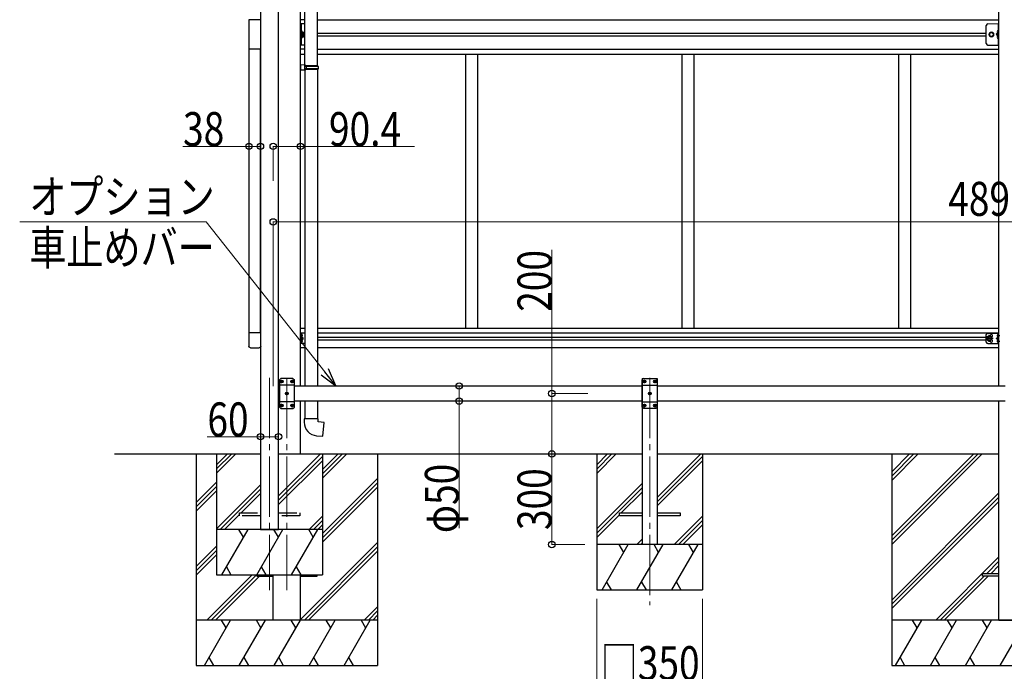
# Model space of a CAD drawing. Units: millimetres. Extents: x 0 to 21025, y 0 to 14850.
# Drawn here: x 6470 to 9727, y 3565 to 5722 of the extents above; entities that cross this region are included whole.
import ezdxf

# ---------------------------------------------------------------- set-up
doc = ezdxf.new("R2010")
doc.units = ezdxf.units.MM
doc.linetypes.add('YCENTER_1', pattern=[13, 10, -1, 1, -1])
doc.linetypes.add('YHIDDEN_1', pattern=[4, 3, -1])
for name, color, linetype, lineweight in [('YKK_12', 2, 'Continuous', 13), ('YKK_13', 4, 'Continuous', 30), ('YKK_A1', 4, 'Continuous', 30), ('YKK_D', 6, 'Continuous', 13)]:
    doc.layers.add(name, color=color, linetype=linetype, lineweight=lineweight)
doc.styles.add('text-b', font='extslim2.shx', dxfattribs={"width": 0.8, "bigfont": 'extfont2.shx'})

msp = doc.modelspace()

# ---------------------------------------------------------------- linework, layer by layer
at = {"layer": 'YKK_12', "linetype": 'YCENTER_1', "ltscale": 20}
for p, q in [((7296.8, 4536.2), (7296.8, 3833.4)), ((7354.3, 4536.2), (7354.3, 3833.4)), ((8554.6, 4536.2), (8554.6, 3783.4))]:
    msp.add_line(p, q, dxfattribs=at)
at = {"layer": 'YKK_13', "ltscale": 25}
for p, q in [((7413.5, 5571.9), (7413.5, 6516)), ((7455.5, 5569.3), (7455.5, 6518.6)), ((7415.5, 5571.8), (7399.5, 5572.3)), ((7399.5, 5572.3), (7399.5, 5554.3)), ((7415.5, 5569.8), (7413.5, 5569.8)), ((7413.5, 5556.8), (7413.5, 5569.8)), ((7456.5, 5569.3), (7413.5, 5569.3)), ((7415.5, 5569.8), (7415.5, 5571.8)), ((7418, 5567.3), (7418.4, 5569.3)), ((7457.5, 5567.3), (7456.5, 5569.3)), ((7415.5, 5554.8), (7399.5, 5554.3)), ((7457.5, 5567.3), (7413.5, 5567.3)), ((7457.5, 5559.3), (7413.5, 5559.3)), ((7456.5, 5557.3), (7413.5, 5557.3)), ((7415.5, 5556.8), (7413.5, 5556.8)), ((7413.5, 5554.8), (7413.5, 4509.3)), ((7415.5, 5554.8), (7415.5, 5556.8)), ((7418, 5567.3), (7418, 5559.3)), ((7418, 5559.3), (7418.4, 5557.3)), ((7455.5, 5557.3), (7455.5, 4509.3)), ((7457.5, 5559.3), (7456.5, 5557.3)), ((7457.5, 5567.3), (7457.5, 5559.3)), ((7413.5, 4459.3), (7413.5, 4400.1)), ((7455.5, 4459.3), (7455.5, 4400.1)), ((7457.5, 4400.1), (7411.5, 4400.1)), ((7411.5, 4400.1), (7411.5, 4389.2)), ((7457.5, 4390.1), (7457.5, 4400.1)), ((7477.4, 4388.4), (7457.5, 4390.1)), ((7473.4, 4342.6), (7477.4, 4388.4)), ((7452.6, 4344.4), (7473.4, 4342.6))]:
    msp.add_line(p, q, dxfattribs=at)
at = {"layer": 'YKK_13', "linetype": 'Continuous'}
for p, q in [((7228.1, 5721.8), (7228.1, 5623.8)), ((7268.1, 5721.8), (7228.1, 5721.8)), ((7268.1, 5623.8), (7268.1, 5721.8)), ((7402.5, 5685.8), (7402, 5685.7)), ((7402, 5685.7), (7402, 5677.8)), ((7402.5, 5677.8), (7402, 5677.8)), ((7402.5, 5667.8), (7402, 5667.7)), ((7402, 5667.7), (7402, 5659.8)), ((7402.5, 5677.8), (7402.5, 5685.8)), ((7402.5, 5685.8), (7403.3, 5685.6)), ((7402.5, 5677.8), (7403.3, 5677.9)), ((7402.5, 5659.8), (7402.5, 5667.8)), ((7402.5, 5667.8), (7403.3, 5667.6)), ((9706.6, 5685.8), (9705.8, 5685.6)), ((9706.6, 5677.8), (9705.8, 5677.9)), ((9706.6, 5667.8), (9705.8, 5667.6)), ((9706.6, 5677.8), (9706.6, 5685.8)), ((9706.6, 5685.8), (9707.1, 5685.7)), ((9706.6, 5677.8), (9707.1, 5677.8)), ((9706.6, 5659.8), (9706.6, 5667.8)), ((9706.6, 5667.8), (9707.1, 5667.7)), ((9707.1, 5685.7), (9707.1, 5677.8)), ((9707.1, 5667.7), (9707.1, 5659.8)), ((7402.5, 5659.8), (7402, 5659.8)), ((7402.5, 5659.8), (7403.3, 5659.9)), ((9706.6, 5659.8), (9705.8, 5659.9)), ((9706.6, 5659.8), (9707.1, 5659.8)), ((7268.1, 5623.8), (7228.1, 5623.8))]:
    msp.add_line(p, q, dxfattribs=at)
at = {"layer": 'YKK_13', "linetype": 'Continuous', "ltscale": 0.5}
for p, q in [((7413.5, 5707.8), (7399.5, 5707.8)), ((7399.5, 5637.8), (7399.5, 5707.8)), ((7399.5, 5637.8), (7399.5, 5707.8)), ((7402, 5707.8), (7402, 5637.8)), ((7402, 5707.8), (7402, 5637.8)), ((9667.6, 5642.8), (9667.6, 5702.8)), ((9707.1, 5707.8), (9707.1, 5637.8)), ((9709.6, 5637.8), (9709.6, 5707.8)), ((7403.6, 5680.5), (7402, 5680.5)), ((7402, 5677.8), (7409, 5672.8)), ((7402, 5672.8), (7409, 5672.8)), ((7402, 5667.8), (7409, 5672.8)), ((7403.6, 5665.1), (7403.6, 5680.5)), ((7403.6, 5679.3), (7404.2, 5680.3)), ((7403.6, 5666.3), (7403.6, 5679.3)), ((7404.2, 5680.3), (7409.5, 5680.3)), ((7404.2, 5676.5), (7409.5, 5676.5)), ((7404.2, 5669), (7409.5, 5669)), ((7410.1, 5679.3), (7409.5, 5680.3)), ((7410.1, 5666.3), (7410.1, 5679.3)), ((9707.1, 5677.8), (9700.1, 5672.8)), ((9707.1, 5672.8), (9700.1, 5672.8)), ((9707.1, 5667.8), (9700.1, 5672.8)), ((7413.5, 5637.8), (7399.5, 5637.8)), ((7413.5, 5637.8), (7399.5, 5637.8)), ((7403.6, 5665.1), (7402, 5665.1)), ((7403.6, 5666.3), (7404.2, 5665.3)), ((7404.2, 5665.3), (7409.5, 5665.3)), ((7410.1, 5666.3), (7409.5, 5665.3)), ((9672.6, 5637.8), (9709.6, 5637.8))]:
    msp.add_line(p, q, dxfattribs=at)
at = {"layer": 'YKK_13', "linetype": 'Continuous', "lineweight": 13, "ltscale": 20}
for p, q in [((7413.5, 5707.8), (7399.5, 5707.8)), ((9672.6, 5707.8), (9709.6, 5707.8))]:
    msp.add_line(p, q, dxfattribs=at)
at = {"layer": 'YKK_13', "linetype": 'YHIDDEN_1'}
for p, q in [((7399.5, 5677), (7402, 5677)), ((7399.5, 5668.5), (7402, 5668.5)), ((7402, 5677.8), (7409, 5672.8)), ((7402, 5672.8), (7409, 5672.8)), ((7402, 5667.8), (7409, 5672.8))]:
    msp.add_line(p, q, dxfattribs=at)
at = {"layer": 'YKK_13', "linetype": 'YHIDDEN_1', "ltscale": 0.5}
for p, q in [((7401.6, 5681.8), (7402.3, 5682.9)), ((7401.6, 5681.8), (7402.3, 5680.6)), ((7402.3, 5682.9), (7404.5, 5684.1)), ((7402.3, 5680.6), (7404.5, 5679.5)), ((9706.9, 5682.9), (9704.6, 5684.1)), ((9706.9, 5680.6), (9704.6, 5679.5)), ((9707.5, 5681.8), (9706.9, 5682.9)), ((9707.5, 5681.8), (9706.9, 5680.6)), ((7401.6, 5663.8), (7402.3, 5664.9)), ((7401.6, 5663.8), (7402.3, 5662.6)), ((7402.3, 5664.9), (7404.5, 5666.1)), ((7402.3, 5662.6), (7404.5, 5661.5)), ((9706.9, 5664.9), (9704.6, 5666.1)), ((9706.9, 5662.6), (9704.6, 5661.5)), ((9707.5, 5663.8), (9706.9, 5664.9)), ((9707.5, 5663.8), (9706.9, 5662.6))]:
    msp.add_line(p, q, dxfattribs=at)
at = {"layer": 'YKK_13', "linetype": 'Continuous', "lineweight": 30, "ltscale": 0.5}
for p, q in [((9677.1, 5672.8), (9680.9, 5679.3)), ((9680.9, 5666.3), (9677.1, 5672.8)), ((9680.9, 5679.3), (9688.4, 5679.3)), ((9688.4, 5679.3), (9692.1, 5672.8)), ((9692.1, 5672.8), (9688.4, 5666.3)), ((9688.4, 5666.3), (9680.9, 5666.3))]:
    msp.add_line(p, q, dxfattribs=at)
at = {"layer": 'YKK_13'}
for p, q in [((7268.1, 4685), (7228.1, 4685)), ((7228.1, 4685), (7228.1, 4641.3)), ((7268.1, 4641.3), (7268.1, 4685)), ((7402, 4671.6), (7402, 4679.9)), ((7402, 4653.6), (7402, 4661.9)), ((7402.7, 4680.4), (7402.5, 4680.4)), ((7402.7, 4671.1), (7402.5, 4671.1)), ((7402.7, 4662.4), (7402.5, 4662.4)), ((7405.2, 4676.3), (7404.4, 4676.2)), ((7404.4, 4676.2), (7404.4, 4675.3)), ((7405.2, 4675.3), (7404.4, 4675.3)), ((7405.2, 4658.3), (7404.4, 4658.2)), ((7404.4, 4658.2), (7404.4, 4657.3)), ((9673.9, 4673.3), (9670.1, 4666.8)), ((9673.9, 4660.3), (9670.1, 4666.8)), ((9681.4, 4673.3), (9673.9, 4673.3)), ((9681.4, 4660.3), (9673.9, 4660.3)), ((9685.1, 4666.8), (9681.4, 4673.3)), ((9685.1, 4666.8), (9681.4, 4660.3)), ((9703.9, 4676.3), (9704.7, 4676.2)), ((9703.9, 4675.3), (9704.7, 4675.3)), ((9703.9, 4658.3), (9704.7, 4658.2)), ((9704.7, 4676.2), (9704.7, 4675.3)), ((9704.7, 4658.2), (9704.7, 4657.3)), ((9706.4, 4680.4), (9706.6, 4680.4)), ((9706.4, 4671.1), (9706.6, 4671.1)), ((9706.4, 4662.4), (9706.6, 4662.4)), ((9707.1, 4671.6), (9707.1, 4679.9)), ((9707.1, 4653.6), (9707.1, 4661.9)), ((7233.6, 4635.8), (7262.6, 4635.8)), ((7402.7, 4653.1), (7402.5, 4653.1)), ((7405.2, 4657.3), (7404.4, 4657.3)), ((9703.9, 4657.3), (9704.7, 4657.3)), ((9706.4, 4653.1), (9706.6, 4653.1)), ((7334.7, 4524.7), (7335.7, 4524.7)), ((7334.7, 4523.9), (7335.7, 4523.8)), ((7335.7, 4524.7), (7336.2, 4524.9)), ((7335.7, 4523.8), (7336.2, 4523.6)), ((7336.4, 4525.4), (7336.2, 4524.9)), ((7336.4, 4523.1), (7336.2, 4523.6)), ((7336.4, 4526.4), (7336.4, 4525.4)), ((7336.4, 4522.1), (7336.4, 4523.1)), ((7337.2, 4526.4), (7337.2, 4525.4)), ((7337.2, 4525.4), (7337.5, 4524.9)), ((7337.2, 4523.1), (7337.5, 4523.6)), ((7337.2, 4522.1), (7337.2, 4523.1)), ((7338, 4524.7), (7337.5, 4524.9)), ((7338, 4523.8), (7337.5, 4523.6)), ((7338.9, 4524.7), (7338, 4524.7)), ((7338.9, 4523.9), (7338, 4523.8)), ((7369.7, 4524.7), (7370.7, 4524.7)), ((7369.7, 4523.9), (7370.7, 4523.8)), ((7370.7, 4524.7), (7371.2, 4524.9)), ((7370.7, 4523.8), (7371.2, 4523.6)), ((7371.4, 4525.4), (7371.2, 4524.9)), ((7371.4, 4523.1), (7371.2, 4523.6)), ((7371.4, 4526.4), (7371.4, 4525.4)), ((7371.4, 4522.1), (7371.4, 4523.1)), ((7372.2, 4526.4), (7372.2, 4525.4)), ((7372.2, 4525.4), (7372.5, 4524.9)), ((7372.2, 4523.1), (7372.5, 4523.6)), ((7372.2, 4522.1), (7372.2, 4523.1)), ((7373, 4524.7), (7372.5, 4524.9)), ((7373, 4523.8), (7372.5, 4523.6)), ((7373.9, 4524.7), (7373, 4524.7)), ((7373.9, 4523.9), (7373, 4523.8)), ((8535, 4524.7), (8535.9, 4524.7)), ((8535, 4523.9), (8535.9, 4523.8)), ((8535.9, 4524.7), (8536.4, 4524.9)), ((8535.9, 4523.8), (8536.4, 4523.6)), ((8536.7, 4525.4), (8536.4, 4524.9)), ((8536.7, 4523.1), (8536.4, 4523.6)), ((8536.7, 4526.4), (8536.7, 4525.4)), ((8536.7, 4522.1), (8536.7, 4523.1)), ((8537.5, 4526.4), (8537.5, 4525.4)), ((8537.5, 4525.4), (8537.7, 4524.9)), ((8537.5, 4523.1), (8537.7, 4523.6)), ((8537.5, 4522.1), (8537.5, 4523.1)), ((8538.2, 4524.7), (8537.7, 4524.9)), ((8538.2, 4523.8), (8537.7, 4523.6)), ((8539.2, 4524.7), (8538.2, 4524.7)), ((8539.2, 4523.9), (8538.2, 4523.8)), ((8570, 4524.7), (8570.9, 4524.7)), ((8570, 4523.9), (8570.9, 4523.8)), ((8570.9, 4524.7), (8571.4, 4524.9)), ((8570.9, 4523.8), (8571.4, 4523.6)), ((8571.7, 4525.4), (8571.4, 4524.9)), ((8571.7, 4523.1), (8571.4, 4523.6)), ((8571.7, 4526.4), (8571.7, 4525.4)), ((8571.7, 4522.1), (8571.7, 4523.1)), ((8572.5, 4526.4), (8572.5, 4525.4)), ((8572.5, 4525.4), (8572.7, 4524.9)), ((8572.5, 4523.1), (8572.7, 4523.6)), ((8572.5, 4522.1), (8572.5, 4523.1)), ((8573.2, 4524.7), (8572.7, 4524.9)), ((8573.2, 4523.8), (8572.7, 4523.6)), ((8574.2, 4524.7), (8573.2, 4524.7)), ((8574.2, 4523.9), (8573.2, 4523.8)), ((7352.2, 4484.7), (7353.2, 4484.7)), ((7352.2, 4483.9), (7353.2, 4483.8)), ((7353.2, 4484.7), (7353.7, 4484.9)), ((7353.2, 4483.8), (7353.7, 4483.6)), ((7353.9, 4485.4), (7353.7, 4484.9)), ((7353.9, 4483.1), (7353.7, 4483.6)), ((7353.9, 4486.4), (7353.9, 4485.4)), ((7353.9, 4482.1), (7353.9, 4483.1)), ((7354.7, 4486.4), (7354.7, 4485.4)), ((7354.7, 4485.4), (7355, 4484.9)), ((7354.7, 4483.1), (7355, 4483.6)), ((7354.7, 4482.1), (7354.7, 4483.1)), ((7355.5, 4484.7), (7355, 4484.9)), ((7355.5, 4483.8), (7355, 4483.6)), ((7356.4, 4484.7), (7355.5, 4484.7)), ((7356.4, 4483.9), (7355.5, 4483.8)), ((8552.5, 4484.7), (8553.4, 4484.7)), ((8552.5, 4483.9), (8553.4, 4483.8)), ((8553.4, 4484.7), (8553.9, 4484.9)), ((8553.4, 4483.8), (8553.9, 4483.6)), ((8554.2, 4485.4), (8553.9, 4484.9)), ((8554.2, 4483.1), (8553.9, 4483.6)), ((8554.2, 4486.4), (8554.2, 4485.4)), ((8554.2, 4482.1), (8554.2, 4483.1)), ((8555, 4486.4), (8555, 4485.4)), ((8555, 4485.4), (8555.2, 4484.9)), ((8555, 4483.1), (8555.2, 4483.6)), ((8555, 4482.1), (8555, 4483.1)), ((8555.7, 4484.7), (8555.2, 4484.9)), ((8555.7, 4483.8), (8555.2, 4483.6)), ((8556.7, 4484.7), (8555.7, 4484.7)), ((8556.7, 4483.9), (8555.7, 4483.8)), ((7334.7, 4444.7), (7335.7, 4444.7)), ((7334.7, 4443.9), (7335.7, 4443.8)), ((7335.7, 4444.7), (7336.2, 4444.9)), ((7335.7, 4443.8), (7336.2, 4443.6)), ((7336.4, 4445.4), (7336.2, 4444.9)), ((7336.4, 4443.1), (7336.2, 4443.6)), ((7336.4, 4446.4), (7336.4, 4445.4)), ((7336.4, 4442.1), (7336.4, 4443.1)), ((7337.2, 4446.4), (7337.2, 4445.4)), ((7337.2, 4445.4), (7337.5, 4444.9)), ((7337.2, 4443.1), (7337.5, 4443.6)), ((7337.2, 4442.1), (7337.2, 4443.1)), ((7338, 4444.7), (7337.5, 4444.9)), ((7338, 4443.8), (7337.5, 4443.6)), ((7338.9, 4444.7), (7338, 4444.7)), ((7338.9, 4443.9), (7338, 4443.8)), ((7369.7, 4444.7), (7370.7, 4444.7)), ((7369.7, 4443.9), (7370.7, 4443.8)), ((7370.7, 4444.7), (7371.2, 4444.9)), ((7370.7, 4443.8), (7371.2, 4443.6)), ((7371.4, 4445.4), (7371.2, 4444.9)), ((7371.4, 4443.1), (7371.2, 4443.6)), ((7371.4, 4446.4), (7371.4, 4445.4)), ((7371.4, 4442.1), (7371.4, 4443.1)), ((7372.2, 4446.4), (7372.2, 4445.4)), ((7372.2, 4445.4), (7372.5, 4444.9)), ((7372.2, 4443.1), (7372.5, 4443.6)), ((7372.2, 4442.1), (7372.2, 4443.1)), ((7373, 4444.7), (7372.5, 4444.9)), ((7373, 4443.8), (7372.5, 4443.6)), ((7373.9, 4444.7), (7373, 4444.7)), ((7373.9, 4443.9), (7373, 4443.8)), ((8535, 4444.7), (8535.9, 4444.7)), ((8535, 4443.9), (8535.9, 4443.8)), ((8535.9, 4444.7), (8536.4, 4444.9)), ((8535.9, 4443.8), (8536.4, 4443.6)), ((8536.7, 4445.4), (8536.4, 4444.9)), ((8536.7, 4443.1), (8536.4, 4443.6)), ((8536.7, 4446.4), (8536.7, 4445.4)), ((8536.7, 4442.1), (8536.7, 4443.1)), ((8537.5, 4446.4), (8537.5, 4445.4)), ((8537.5, 4445.4), (8537.7, 4444.9)), ((8537.5, 4443.1), (8537.7, 4443.6)), ((8537.5, 4442.1), (8537.5, 4443.1)), ((8538.2, 4444.7), (8537.7, 4444.9)), ((8538.2, 4443.8), (8537.7, 4443.6)), ((8539.2, 4444.7), (8538.2, 4444.7)), ((8539.2, 4443.9), (8538.2, 4443.8)), ((8570, 4444.7), (8570.9, 4444.7)), ((8570, 4443.9), (8570.9, 4443.8)), ((8570.9, 4444.7), (8571.4, 4444.9)), ((8570.9, 4443.8), (8571.4, 4443.6)), ((8571.7, 4445.4), (8571.4, 4444.9)), ((8571.7, 4443.1), (8571.4, 4443.6)), ((8571.7, 4446.4), (8571.7, 4445.4)), ((8571.7, 4442.1), (8571.7, 4443.1)), ((8572.5, 4446.4), (8572.5, 4445.4)), ((8572.5, 4445.4), (8572.7, 4444.9)), ((8572.5, 4443.1), (8572.7, 4443.6)), ((8572.5, 4442.1), (8572.5, 4443.1)), ((8573.2, 4444.7), (8572.7, 4444.9)), ((8573.2, 4443.8), (8572.7, 4443.6)), ((8574.2, 4444.7), (8573.2, 4444.7)), ((8574.2, 4443.9), (8573.2, 4443.8)), ((8454.6, 4079.8), (8454.6, 4088.8)), ((8454.6, 4088.8), (8529.6, 4088.8)), ((8529.6, 4079.8), (8454.6, 4079.8)), ((8579.6, 4088.8), (8654.6, 4088.8)), ((8654.6, 4079.8), (8579.6, 4079.8)), ((8654.6, 4088.8), (8654.6, 4079.8)), ((7254.3, 3884.3), (7254.3, 3879.8)), ((7254.3, 3884.3), (7254.3, 3879.8)), ((7254.3, 3879.8), (7309.1, 3879.8)), ((7254.3, 3879.8), (7309.1, 3879.8)), ((7399.5, 3879.8), (7454.3, 3879.8)), ((7399.5, 3879.8), (7454.3, 3879.8)), ((7454.3, 3879.8), (7454.3, 3884.3)), ((7454.3, 3879.8), (7454.3, 3884.3)), ((9654.8, 3879.8), (9654.8, 3888.8)), ((9654.8, 3888.8), (9709.6, 3888.8)), ((9709.6, 3879.8), (9654.8, 3879.8))]:
    msp.add_line(p, q, dxfattribs=at)
at = {"layer": 'YKK_13', "linetype": 'YCENTER_1'}
for p, q in [((7406.9, 4675.8), (7397, 4675.8)), ((7406.9, 4657.8), (7397, 4657.8)), ((9690.1, 4666.8), (9665.1, 4666.8)), ((9677.6, 4655.3), (9677.6, 4678.3)), ((9702.2, 4675.8), (9712.1, 4675.8)), ((9702.2, 4657.8), (9712.1, 4657.8)), ((7336.8, 4518.6), (7336.8, 4530)), ((7371.8, 4518.6), (7371.8, 4530)), ((8537.1, 4518.6), (8537.1, 4530)), ((8572.1, 4518.6), (8572.1, 4530)), ((7331.1, 4524.3), (7342.5, 4524.3)), ((7366.1, 4524.3), (7377.5, 4524.3)), ((8542.8, 4524.3), (8531.4, 4524.3)), ((8577.8, 4524.3), (8566.4, 4524.3)), ((7348.6, 4484.3), (7360, 4484.3)), ((7354.3, 4478.6), (7354.3, 4490)), ((8560.3, 4484.3), (8548.9, 4484.3)), ((8554.6, 4478.6), (8554.6, 4490)), ((7331.1, 4444.3), (7342.5, 4444.3)), ((7336.8, 4438.6), (7336.8, 4450)), ((7366.1, 4444.3), (7377.5, 4444.3)), ((7371.8, 4438.6), (7371.8, 4450)), ((8542.8, 4444.3), (8531.4, 4444.3)), ((8537.1, 4438.6), (8537.1, 4450)), ((8577.8, 4444.3), (8566.4, 4444.3)), ((8572.1, 4438.6), (8572.1, 4450))]:
    msp.add_line(p, q, dxfattribs=at)
at = {"layer": 'YKK_13', "lineweight": 30}
for p, q in [((7399.5, 4649.3), (7399.5, 4684.3)), ((7413.5, 4684.3), (7399.5, 4684.3)), ((7402, 4649.3), (7402, 4684.3)), ((7402, 4666.8), (7409, 4666.8)), ((7409, 4666.8), (7402.9, 4671.1)), ((7402.9, 4662.4), (7409, 4666.8)), ((9667.6, 4654.3), (9667.6, 4679.3)), ((9672.6, 4684.3), (9709.6, 4684.3)), ((9700.1, 4666.8), (9706.2, 4671.1)), ((9706.2, 4662.4), (9700.1, 4666.8)), ((9707.1, 4666.8), (9700.1, 4666.8)), ((9707.1, 4649.3), (9707.1, 4684.3)), ((9709.6, 4649.3), (9709.6, 4684.3)), ((7413.5, 4649.3), (7399.5, 4649.3)), ((9672.6, 4649.3), (9709.6, 4649.3)), ((7334.3, 4534.3), (7329.3, 4529.3)), ((7329.3, 4529.3), (7329.3, 4439.3)), ((7374.3, 4534.3), (7334.3, 4534.3)), ((7374.3, 4534.3), (7379.3, 4529.3)), ((7379.3, 4439.3), (7379.3, 4529.3)), ((8534.6, 4534.3), (8529.6, 4529.3)), ((8529.6, 4439.3), (8529.6, 4529.3)), ((8534.6, 4534.3), (8574.6, 4534.3)), ((8574.6, 4534.3), (8579.6, 4529.3)), ((8579.6, 4529.3), (8579.6, 4439.3)), ((7379.3, 4511.6), (7329.3, 4511.6)), ((8529.6, 4511.6), (8579.6, 4511.6)), ((7379.3, 4457), (7329.3, 4457)), ((7334.3, 4434.3), (7329.3, 4439.3)), ((7334.3, 4434.3), (7374.3, 4434.3)), ((7374.3, 4434.3), (7379.3, 4439.3)), ((8529.6, 4457), (8579.6, 4457)), ((8534.6, 4434.3), (8529.6, 4439.3)), ((8574.6, 4434.3), (8534.6, 4434.3)), ((8574.6, 4434.3), (8579.6, 4439.3))]:
    msp.add_line(p, q, dxfattribs=at)
at = {"layer": 'YKK_13', "linetype": 'YHIDDEN_1', "ltscale": 20}
for p, q in [((7197.1, 4079.8), (7197.1, 4088.8)), ((7197.1, 4088.8), (7266.8, 4088.8)), ((7266.8, 4079.8), (7197.1, 4079.8)), ((7326.8, 4088.8), (7397.1, 4088.8)), ((7397.1, 4079.8), (7326.8, 4079.8)), ((7397.1, 4088.8), (7397.1, 4079.8))]:
    msp.add_line(p, q, dxfattribs=at)
at = {"layer": 'YKK_13', "linetype": 'Continuous', "lineweight": 13, "ltscale": 20}
for radius in [8.5, 7.5]:
    msp.add_circle((9684.6, 5672.8), radius, dxfattribs=at)
at = {"layer": 'YKK_13', "linetype": 'Continuous', "lineweight": 30, "ltscale": 0.5}
msp.add_circle((9684.6, 5672.8), 6.5, dxfattribs=at)
at = {"layer": 'YKK_13', "linetype": 'Continuous', "lineweight": 13, "ltscale": 0.5}
msp.add_circle((9684.6, 5672.8), 5.5, dxfattribs=at)
at = {"layer": 'YKK_13', "lineweight": 30}
for radius in [8.5, 7.5]:
    msp.add_circle((9677.6, 4666.8), radius, dxfattribs=at)
at = {"layer": 'YKK_13'}
for centre, radius in [((9677.6, 4666.8), 6.5), ((7336.8, 4524.3), 4.7), ((7371.8, 4524.3), 4.7), ((8537.1, 4524.3), 4.7), ((8572.1, 4524.3), 4.7), ((7354.3, 4484.3), 4.7), ((8554.6, 4484.3), 4.7), ((7336.8, 4444.3), 4.7), ((7371.8, 4444.3), 4.7), ((8537.1, 4444.3), 4.7), ((8572.1, 4444.3), 4.7)]:
    msp.add_circle(centre, radius, dxfattribs=at)
at = {"layer": 'YKK_13', "linetype": 'Continuous', "ltscale": 0.5}
for centre, radius, start, end in [((9672.6, 5702.8), 5, 90, 180), ((7406.9, 5678.4), 3.32, 145.6158, 214.3842), ((7416, 5672.8), 12.4, 162.412, 197.588), ((7406.9, 5667.1), 3.32, 145.6158, 214.3842), ((7406.8, 5678.4), 3.32, 325.6158, 34.3842), ((7397.7, 5672.8), 12.4, 342.412, 17.588), ((7406.8, 5667.1), 3.32, 325.6158, 34.3842), ((7410.6, 5679.2), 0.5, 180, 265.5883), ((7410.1, 5672.8), 6, 55.4819, 85.5883), ((7410.1, 5672.8), 6, 274.4117, 304.5181), ((7410.6, 5666.3), 0.5, 94.4117, 180), ((9672.6, 5642.8), 5, 180, 270)]:
    msp.add_arc(centre, radius, start, end, dxfattribs=at)
at = {"layer": 'YKK_13', "linetype": 'Continuous'}
for centre, radius, start, end in [((7403.2, 5684.7), 0.9, 32.0559, 80), ((7403.2, 5678.8), 0.9, 280, 327.9441), ((7403.2, 5666.7), 0.9, 32.0559, 80), ((7398.4, 5681.8), 6.5, 327.9441, 32.0559), ((7398.4, 5663.8), 6.5, 327.9441, 32.0559), ((9710.7, 5681.8), 6.5, 147.9441, 212.0559), ((9710.7, 5663.8), 6.5, 147.9441, 212.0559), ((9706, 5684.7), 0.9, 100, 147.9441), ((9706, 5678.8), 0.9, 212.0559, 260), ((9706, 5666.7), 0.9, 100, 147.9441), ((7403.2, 5660.8), 0.9, 280, 327.9441), ((9706, 5660.8), 0.9, 212.0559, 260)]:
    msp.add_arc(centre, radius, start, end, dxfattribs=at)
at = {"layer": 'YKK_13'}
for centre, radius, start, end in [((7402.5, 4679.9), 0.5, 90, 180), ((7402.5, 4671.6), 0.5, 180, 270), ((7402.5, 4661.9), 0.5, 90, 180), ((7402.7, 4679.6), 0.8, 47.7642, 90), ((7402.7, 4671.9), 0.8, 270, 312.2358), ((7402.7, 4661.6), 0.8, 47.7642, 90), ((7399.2, 4675.8), 6, 4.828, 47.7642), ((7399.2, 4675.8), 6, 312.2358, 355.172), ((7399.2, 4657.8), 6, 4.828, 47.7642), ((9709.9, 4675.8), 6, 132.2358, 175.172), ((9709.9, 4675.8), 6, 184.828, 227.7642), ((9709.9, 4657.8), 6, 132.2358, 175.172), ((9706.4, 4679.6), 0.8, 90, 132.2358), ((9706.4, 4671.9), 0.8, 227.7642, 270), ((9706.4, 4661.6), 0.8, 90, 132.2358), ((9706.6, 4679.9), 0.5, 0, 90), ((9706.6, 4671.6), 0.5, 270, 0), ((9706.6, 4661.9), 0.5, 0, 90), ((7402.5, 4653.6), 0.5, 180, 270), ((7402.7, 4653.9), 0.8, 270, 312.2358), ((7399.2, 4657.8), 6, 312.2358, 355.172), ((9709.9, 4657.8), 6, 184.828, 227.7642), ((9706.4, 4653.9), 0.8, 227.7642, 270), ((9706.6, 4653.6), 0.5, 270, 0), ((7336.8, 4524.3), 2.15, 169.288, 190.712), ((7336.8, 4524.3), 2.15, 79.288, 100.712), ((7336.8, 4524.3), 2.15, 259.288, 280.712), ((7336.8, 4524.3), 2.15, 349.288, 10.712), ((7371.8, 4524.3), 2.15, 169.288, 190.712), ((7371.8, 4524.3), 2.15, 79.288, 100.712), ((7371.8, 4524.3), 2.15, 259.288, 280.712), ((7371.8, 4524.3), 2.15, 349.288, 10.712), ((8537.1, 4524.3), 2.15, 169.288, 190.712), ((8537.1, 4524.3), 2.15, 79.288, 100.712), ((8537.1, 4524.3), 2.15, 259.288, 280.712), ((8537.1, 4524.3), 2.15, 349.288, 10.712), ((8572.1, 4524.3), 2.15, 169.288, 190.712), ((8572.1, 4524.3), 2.15, 79.288, 100.712), ((8572.1, 4524.3), 2.15, 259.288, 280.712), ((8572.1, 4524.3), 2.15, 349.288, 10.712), ((7354.3, 4484.3), 2.15, 169.288, 190.712), ((7354.3, 4484.3), 2.15, 79.288, 100.712), ((7354.3, 4484.3), 2.15, 259.288, 280.712), ((7354.3, 4484.3), 2.15, 349.288, 10.712), ((8554.6, 4484.3), 2.15, 169.288, 190.712), ((8554.6, 4484.3), 2.15, 79.288, 100.712), ((8554.6, 4484.3), 2.15, 259.288, 280.712), ((8554.6, 4484.3), 2.15, 349.288, 10.712), ((7336.8, 4444.3), 2.15, 169.288, 190.712), ((7336.8, 4444.3), 2.15, 79.288, 100.712), ((7336.8, 4444.3), 2.15, 259.288, 280.712), ((7336.8, 4444.3), 2.15, 349.288, 10.712), ((7371.8, 4444.3), 2.15, 169.288, 190.712), ((7371.8, 4444.3), 2.15, 79.288, 100.712), ((7371.8, 4444.3), 2.15, 259.288, 280.712), ((7371.8, 4444.3), 2.15, 349.288, 10.712), ((8537.1, 4444.3), 2.15, 169.288, 190.712), ((8537.1, 4444.3), 2.15, 79.288, 100.712), ((8537.1, 4444.3), 2.15, 259.288, 280.712), ((8537.1, 4444.3), 2.15, 349.288, 10.712), ((8572.1, 4444.3), 2.15, 169.288, 190.712), ((8572.1, 4444.3), 2.15, 79.288, 100.712), ((8572.1, 4444.3), 2.15, 259.288, 280.712), ((8572.1, 4444.3), 2.15, 349.288, 10.712), ((7456.5, 4389.2), 45, 180, 265)]:
    msp.add_arc(centre, radius, start, end, dxfattribs=at)
at = {"layer": 'YKK_13', "lineweight": 30}
for centre, radius, start, end in [((9672.6, 4679.3), 5, 90, 180), ((9684.6, 4675.3), 4.25, 274.7608, 186.2943), ((9684.6, 4658.3), 4.25, 173.7057, 85.2392), ((9672.6, 4654.3), 5, 180, 270)]:
    msp.add_arc(centre, radius, start, end, dxfattribs=at)
at = {"layer": 'YKK_13', "extrusion": (0, 0, -1)}
for centre, major_axis in [((7233.6, 4641.3), (-3.9, -3.9)), ((7262.6, 4641.3), (3.9, -3.9))]:
    msp.add_ellipse(centre, major_axis=major_axis, ratio=0.997265, start_param=5.499157, end_param=7.067214, dxfattribs=at)
at = {"layer": 'YKK_A1'}
for p, q in [((7266.8, 6881.7), (7266.8, 4034.3)), ((7326.8, 4034.3), (7326.8, 6855)), ((7413.5, 5721.8), (7399.5, 5721.8)), ((7455.5, 5721.8), (9709.6, 5721.8)), ((7455.5, 5677.3), (9667.6, 5677.3)), ((7455.5, 5668.3), (9667.6, 5668.3)), ((7229.3, 4685), (7229.3, 5623.6)), ((7266.8, 4685), (7266.8, 5623.6)), ((7413.5, 5623.8), (7399.5, 5623.8)), ((7399.5, 5607.8), (7413.5, 5607.8)), ((7455.5, 5623.8), (9709.6, 5623.8)), ((7455.5, 5607.8), (9709.6, 5607.8)), ((7944.8, 5607.8), (7944.8, 4700.8)), ((7984.8, 5607.8), (7984.8, 4700.8)), ((8660.8, 5607.8), (8660.8, 4700.8)), ((8700.8, 5607.8), (8700.8, 4700.8)), ((9376.8, 5607.8), (9376.8, 4700.8)), ((9416.8, 5607.8), (9416.8, 4700.8)), ((7399.5, 4700.8), (7413.5, 4700.8)), ((7455.5, 4700.8), (9709.6, 4700.8)), ((7399.5, 4684.8), (7413.5, 4684.8)), ((7455.5, 4684.8), (9709.6, 4684.8)), ((7455.5, 4671.3), (9667.6, 4671.3)), ((7455.5, 4662.3), (9667.6, 4662.3)), ((7399.5, 4636.3), (7413.5, 4636.3)), ((7455.5, 4636.3), (9709.6, 4636.3)), ((7326.8, 4509.3), (7329.3, 4509.3)), ((7379.3, 4509.3), (8529.6, 4509.3)), ((8579.6, 4509.3), (9729.8, 4509.3)), ((7329.3, 4459.3), (7326.8, 4459.3)), ((8529.6, 4459.3), (7379.3, 4459.3)), ((9729.8, 4459.3), (8579.6, 4459.3)), ((6783.7, 4284.3), (7266.8, 4284.3)), ((7054.3, 4284.3), (7054.3, 3584.3)), ((7121.8, 4284.3), (7121.8, 3884.3)), ((7121.8, 4248.5), (7157.5, 4284.3)), ((7121.8, 4234.4), (7171.7, 4284.3)), ((7121.8, 4220.2), (7185.8, 4284.3)), ((7326.8, 4284.3), (8529.6, 4284.3)), ((7326.8, 4145.2), (7465.9, 4284.3)), ((7326.8, 4131), (7471.8, 4276)), ((7471.8, 4284.3), (7471.8, 3884.3)), ((7471.8, 4204.1), (7552, 4284.3)), ((7471.8, 4232.4), (7523.7, 4284.3)), ((7471.8, 4218.3), (7537.8, 4284.3)), ((7654.3, 4284.3), (7654.3, 3584.3)), ((8379.3, 4284.3), (8379.3, 3834.3)), ((8379.3, 4248.3), (8415.3, 4284.3)), ((8379.3, 4234.1), (8429.4, 4284.3)), ((8379.3, 4220), (8443.6, 4284.3)), ((8579.6, 4284.3), (9709.6, 4284.3)), ((8579.6, 4140.2), (8723.7, 4284.3)), ((8579.6, 4126), (8729.3, 4275.8)), ((8729.3, 4284.3), (8729.3, 3834.3)), ((7326.8, 4116.9), (7471.8, 4261.9)), ((8579.6, 4111.9), (8729.3, 4261.6)), ((7471.8, 4020.3), (7654.3, 4202.8)), ((7054.3, 4123.3), (7121.8, 4190.8)), ((7054.3, 4109.1), (7121.8, 4176.6)), ((7121.8, 4036.4), (7266.8, 4181.4)), ((7471.8, 4006.1), (7654.3, 4188.6)), ((7471.8, 3992), (7654.3, 4174.5)), ((8379.3, 4036.1), (8529.6, 4186.4)), ((8379.3, 4022), (8529.6, 4172.3)), ((7054.3, 4095), (7121.8, 4162.5)), ((7133.8, 4034.3), (7266.8, 4167.3)), ((7202.5, 4088.8), (7266.8, 4153.1)), ((8460.2, 4088.8), (8529.6, 4158.1)), ((7148, 4034.3), (7197.1, 4083.4)), ((7428, 4034.3), (7471.8, 4078)), ((8379.3, 4007.9), (8454.6, 4083.1)), ((8635.8, 3984.3), (8729.3, 4077.8)), ((7442.2, 4034.3), (7471.8, 4063.9)), ((7456.3, 4034.3), (7471.8, 4049.7)), ((8649.9, 3984.3), (8729.3, 4063.6)), ((8664.1, 3984.3), (8729.3, 4049.5)), ((7471.8, 4034.3), (7121.8, 4034.3)), ((7139.1, 3884.3), (7225.7, 4034.3)), ((7210.7, 4008.3), (7195.7, 4034.3)), ((7254.5, 3884.3), (7341.1, 4034.3)), ((7266.8, 4034.3), (7326.8, 4034.3)), ((7326.1, 4008.3), (7311.1, 4034.3)), ((7370, 3884.3), (7456.6, 4034.3)), ((7441.6, 4008.3), (7426.6, 4034.3)), ((7054.3, 3911.1), (7121.8, 3978.6)), ((7399.5, 3735.8), (7654.3, 3990.6)), ((7412.1, 3734.3), (7654.3, 3976.5)), ((8729.3, 3984.3), (8379.3, 3984.3)), ((8396.8, 3834.3), (8483.4, 3984.3)), ((8468.4, 3958.3), (8453.4, 3984.3)), ((8511.3, 3984.3), (8529.6, 4002.5)), ((8512.3, 3834.3), (8598.9, 3984.3)), ((8525.4, 3984.3), (8529.6, 3988.4)), ((8583.9, 3958.3), (8568.9, 3984.3)), ((8627.7, 3834.3), (8714.3, 3984.3)), ((8699.3, 3958.3), (8684.3, 3984.3)), ((7054.3, 3897), (7121.8, 3964.5)), ((7054.3, 3882.9), (7121.8, 3950.4)), ((7426.2, 3734.3), (7654.3, 3962.4)), ((7154.1, 3910.2), (7169.1, 3884.3)), ((7269.5, 3910.2), (7284.5, 3884.3)), ((7385, 3910.2), (7400, 3884.3)), ((7089.6, 3734.3), (7239.6, 3884.3)), ((7103.7, 3734.3), (7253.7, 3884.3)), ((7117.8, 3734.3), (7263.3, 3879.8)), ((7121.8, 3884.3), (7471.8, 3884.3)), ((8411.8, 3860.2), (8426.8, 3834.3)), ((8527.3, 3860.2), (8542.3, 3834.3)), ((8642.7, 3860.2), (8657.7, 3834.3)), ((8379.3, 3834.3), (8729.3, 3834.3)), ((7610.1, 3734.3), (7654.3, 3778.5)), ((7624.2, 3734.3), (7654.3, 3764.4)), ((7638.3, 3734.3), (7654.3, 3750.2)), ((7654.3, 3734.3), (7054.3, 3734.3)), ((7081.3, 3584.3), (7167.9, 3734.3)), ((7152.9, 3708.3), (7137.9, 3734.3)), ((7196.8, 3584.3), (7283.4, 3734.3)), ((7268.4, 3708.3), (7253.4, 3734.3)), ((7312.3, 3584.3), (7398.9, 3734.3)), ((7383.9, 3708.3), (7368.9, 3734.3)), ((7427.7, 3584.3), (7514.3, 3734.3)), ((7499.3, 3708.3), (7484.3, 3734.3)), ((7543.2, 3584.3), (7629.8, 3734.3)), ((7599.8, 3734.3), (7614.8, 3708.3)), ((7054.3, 3584.3), (7654.3, 3584.3)), ((7096.3, 3610.2), (7111.3, 3584.3)), ((7211.8, 3610.2), (7226.8, 3584.3)), ((7327.3, 3610.2), (7342.3, 3584.3)), ((7442.7, 3610.2), (7457.7, 3584.3)), ((7558.2, 3610.2), (7573.2, 3584.3))]:
    msp.add_line(p, q, dxfattribs=at)
at = {"layer": 'YKK_A1', "ltscale": 2}
for p, q in [((7399.5, 4509.3), (7399.5, 6768.3)), ((9709.6, 4509.3), (9709.6, 6768.3)), ((7399.5, 4284.3), (7399.5, 4459.3)), ((9709.6, 4284.3), (9709.6, 4459.3)), ((9709.6, 3734.3), (9709.6, 4284.3)), ((7309.1, 3734.3), (7309.1, 3884.3)), ((7399.5, 3734.3), (7399.5, 3884.3)), ((7399.5, 3734.3), (7309.1, 3734.3)), ((9709.6, 3734.3), (9800, 3734.3))]:
    msp.add_line(p, q, dxfattribs=at)
at = {"layer": 'YKK_A1', "lineweight": 30}
for p, q in [((8529.6, 4534.3), (8529.6, 3984.3)), ((8529.6, 4534.3), (8579.6, 4534.3)), ((8579.6, 4534.3), (8579.6, 3984.3)), ((8579.6, 3984.3), (8529.6, 3984.3))]:
    msp.add_line(p, q, dxfattribs=at)
at = {"layer": 'YKK_A1', "ltscale": 25}
msp.add_line((9354.8, 4284.3), (9354.8, 3584.3), dxfattribs=at)
at = {"layer": 'YKK_A1', "linetype": 'Continuous', "ltscale": 25}
for p, q in [((9354.8, 4012.8), (9626.3, 4284.3)), ((9354.8, 3998.6), (9640.5, 4284.3)), ((9354.8, 3984.5), (9654.6, 4284.3)), ((9354.8, 4224.9), (9414.2, 4284.3)), ((9354.8, 4210.7), (9428.3, 4284.3)), ((9354.8, 4196.6), (9442.5, 4284.3)), ((9354.8, 3800.6), (9709.6, 4155.4)), ((9354.8, 3786.5), (9709.6, 4141.3)), ((9354.8, 3772.3), (9709.6, 4127.1)), ((9500.6, 3734.3), (9709.6, 3943.3)), ((9669.2, 3888.8), (9709.6, 3929.1)), ((9683.4, 3888.8), (9709.6, 3915)), ((9514.7, 3734.3), (9660.2, 3879.8)), ((9528.9, 3734.3), (9674.4, 3879.8)), ((10154.8, 3734.3), (9354.8, 3734.3)), ((9367.5, 3584.3), (9454.1, 3734.3)), ((9439.1, 3708.3), (9424.1, 3734.3)), ((9483, 3584.3), (9569.6, 3734.3)), ((9554.6, 3708.3), (9539.6, 3734.3)), ((9598.5, 3584.3), (9685.1, 3734.3)), ((9670.1, 3708.3), (9655.1, 3734.3)), ((9713.9, 3584.3), (9800.5, 3734.3)), ((9354.8, 3584.3), (10154.8, 3584.3)), ((9382.5, 3610.2), (9397.5, 3584.3)), ((9498, 3610.2), (9513, 3584.3)), ((9613.5, 3610.2), (9628.5, 3584.3))]:
    msp.add_line(p, q, dxfattribs=at)
at = {"layer": 'YKK_D'}
for p, q in [((7228.8, 5302.4), (7009.8, 5302.4)), ((7228.8, 5188), (7228.8, 5303.4)), ((7266.8, 5302.4), (7228.8, 5302.4)), ((7266.8, 5188), (7266.8, 5303.4)), ((7309.1, 5188), (7309.1, 5303.4)), ((7309.1, 5302.4), (7399.5, 5302.4)), ((7399.5, 5188), (7399.5, 5303.4)), ((7399.5, 5302.4), (7776.5, 5302.4)), ((7309.1, 4508.3), (7309.1, 5053.4)), ((12200.5, 5052.4), (7309.1, 5052.4)), ((8230.6, 4484.3), (8230.6, 4959.9)), ((7924.2, 4509.3), (7924.2, 4459.3)), ((8349.3, 4484.3), (8229.6, 4484.3)), ((8230.6, 4284.3), (8230.6, 4484.3)), ((7924.2, 4459.3), (7924.2, 4039)), ((7266.8, 4341.3), (7090.3, 4341.3)), ((7326.8, 4341.3), (7266.8, 4341.3)), ((8230.6, 4284.3), (8230.6, 3984.3)), ((8340.2, 3984.3), (8229.6, 3984.3)), ((8379.3, 3804.3), (8379.3, 3533.3)), ((8729.3, 3804.3), (8729.3, 3533.3))]:
    msp.add_line(p, q, dxfattribs=at)
at = {"layer": 'YKK_D', "extrusion": (0, 0, -1)}
for p, q in [((7087, 5052.4), (6470.4, 5052.4)), ((7479.6, 4555.9), (7087, 5052.4))]:
    msp.add_line(p, q, dxfattribs=at)
at = {"layer": 'YKK_D', "linetype": 'ByBlock', "lineweight": -2, "extrusion": (0, 0, -1)}
for p, q in [((7516.6, 4509.3), (7492.1, 4565.8)), ((7467.1, 4546), (7516.6, 4509.3)), ((7516.6, 4509.3), (7479.6, 4555.9))]:
    msp.add_line(p, q, dxfattribs=at)
at = {"layer": 'YKK_D', "linetype": 'ByBlock', "lineweight": -2}
for centre in [(7228.8, 5302.4), (7266.8, 5302.4), (7309.1, 5302.4), (7399.5, 5302.4), (7309.1, 5052.4), (7924.2, 4509.3), (8230.6, 4484.3), (7924.2, 4459.3), (7266.8, 4341.3), (7326.8, 4341.3), (8230.6, 4284.3), (8230.6, 4284.3), (8230.6, 3984.3)]:
    msp.add_circle(centre, 10.6, dxfattribs=at)

# ---------------------------------------------------------------- texts
at = {"layer": 'YKK_D', "style": 'text-b', "width": 0.8}
for s, p in [('38', (7010.8, 5303.4)), ('90.4', (7493.5, 5303.4)), ('オプション', (6501.9, 5079.6)), ('4891.4', (9541.8, 5072.4)), ('車止めバー', (6501.9, 4910.8)), ('60', (7091.3, 4342.3)), ('□350', (8392.3, 3535.3))]:
    msp.add_text(s, height=112.5, dxfattribs=at).set_placement(p)
for s, p in [('200', (8229.6, 4754.9)), ('φ50', (7923.2, 4022)), ('300', (8229.6, 4032.3))]:
    msp.add_text(s, height=112.5, rotation=90, dxfattribs=at).set_placement(p)

doc.saveas('drawing.dxf')
